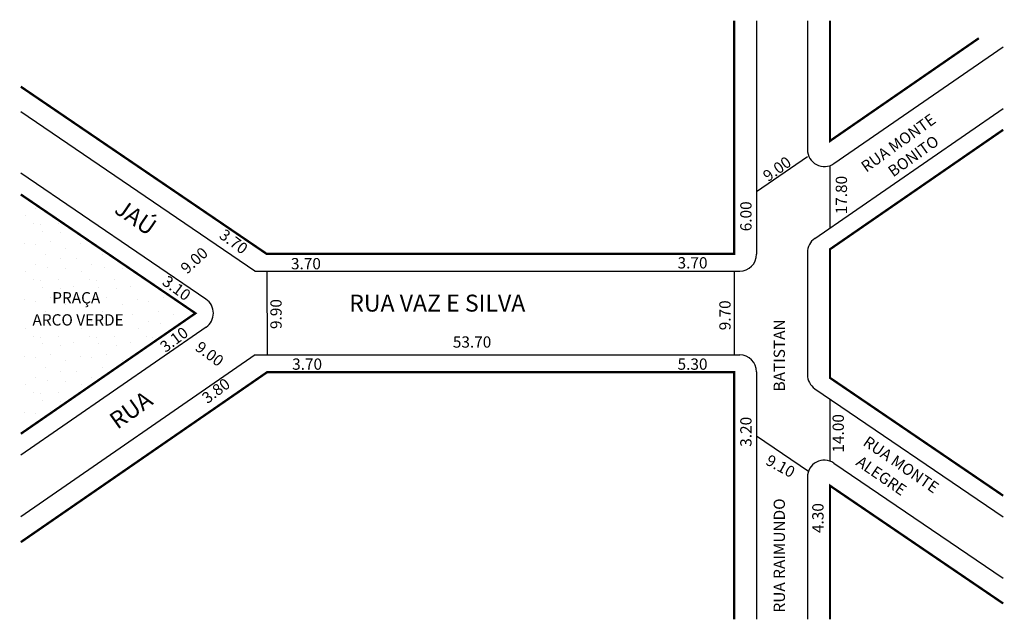
# Model space of a CAD drawing. Extents: x -63 to 111, y -50 to 56.
import ezdxf

# ---------------------------------------------------------------- set-up
doc = ezdxf.new("R2010")
doc.units = 0
doc.header["$MEASUREMENT"] = 0
doc.layers.get('0').update_dxf_attribs({"linetype": 'CONTINUOUS'})

msp = doc.modelspace()

# ---------------------------------------------------------------- hatches: boundary and pattern name
h = msp.add_hatch()
h.set_pattern_fill('STIPPLE', color=256, scale=10, style=0)
h.set_pattern_definition([(0, (0.4, 0.2), (0, 10), [0, -10]), (0, (3.6, 0.4), (0, 10), [0, -10]), (0, (1.8, 2.6), (0, 10), [0, -10]), (0, (4, 4.2), (0, 10), [0, -10]), (0, (1.4, 4.8), (0, 10), [0, -10]), (0, (2.2, 7.2), (0, 10), [0, -10]), (0, (0.8, 9), (0, 10), [0, -10]), (0, (4, 8.8), (0, 10), [0, -10]), (0, (6.4, 9.2), (0, 10), [0, -10]), (0, (7.6, 6.8), (0, 10), [0, -10]), (0, (9.6, 6.6), (0, 10), [0, -10]), (0, (9.6, 3), (0, 10), [0, -10]), (0, (7.8, 1.8), (0, 10), [0, -10]), (0, (5, 2.4), (0, 10), [0, -10]), (0, (6.8, 4.2), (0, 10), [0, -10]), (0, (5, 6), (0, 10), [0, -10]), (0, (9.2, 0.4), (0, 10), [0, -10])])
h.paths.add_polyline_path([(-39.06, 9.22), (-63, 25.5), (-63, -16.9), (-32.05, 4.45), (-32.67, 4.87), (-33.19, 4.18), (-39.41, 8.75)])
h.paths.add_polyline_path([(-57.93, 8.7), (-47.59, 8.7), (-47.59, 5.04), (-57.93, 5.04)], flags=24)
h.paths.add_polyline_path([(-61.43, 4.78), (-40.43, 4.78), (-40.43, 1.78), (-61.43, 1.78)], flags=8)

# ---------------------------------------------------------------- linework, layer by layer
for p, q in [((67.41, 56.27), (67.41, 14.91)), ((76.41, 56.27), (76.41, 33.44)), ((81.12, 30.98), (111.11, 51.66)), ((77.71, 17.69), (111.11, 40.73)), ((-21.5, 11.91), (-63, 40.13)), ((67.41, 26.02), (76.41, 32.23)), ((80.41, 30.49), (80.41, 19.56)), ((-30.18, 6.93), (-63, 29.25)), ((76.41, 15.22), (76.41, -6.43)), ((-21.5, 11.91), (64.41, 11.91)), ((-19.41, 11.91), (-19.36, -2.94)), ((63.41, 11.91), (63.41, -2.94)), ((-30.17, 1.98), (-63, -20.67)), ((-21.45, -2.94), (-63, -31.6)), ((-21.45, -2.94), (64.41, -2.94)), ((52.92, -2.93), (52.94, -2.94)), ((67.41, -5.94), (67.41, -49.75)), ((77.73, -8.91), (111.11, -31.62)), ((80.41, -10.74), (80.41, -21.74)), ((67.41, -17.26), (76.61, -23.51)), ((81.1, -22.09), (111.11, -42.5)), ((76.41, -24.57), (76.41, -49.75))]:
    msp.add_line(p, q)
at = {"const_width": 0.4}
for points in [[(63.41, 56.27), (63.41, 14.97), (-19.42, 14.97), (-63, 44.6)], [(80.41, 56.27), (80.41, 34.98), (106.79, 53.18)], [(111.11, -27.87), (80.41, -6.99), (80.41, 15.79), (111.11, 36.96)], [(-63, -16.9), (-32.05, 4.45), (-63, 25.5)], [(63.41, -49.75), (63.41, -5.99), (-19.35, -5.99), (-63, -36.1)], [(80.41, -49.75), (80.41, -26.1), (111.11, -46.97)]]:
    msp.add_lwpolyline(points, dxfattribs=at)
for centre, start, end in [((79.41, 33.44), 180, 304.5974), ((79.41, 15.22), 124.5974, 180), ((64.41, 14.91), 270, 0), ((-31.87, 4.45), 304.5974, 55.7804), ((64.41, -5.94), 0, 90), ((79.41, -6.43), 180, 235.7804), ((79.41, -24.57), 55.7804, 180)]:
    msp.add_arc(centre, 3, start, end)

# ---------------------------------------------------------------- texts
for s, height, rotation, p in [('RUA MONTE', 2, 35.6279, (86.84, 29.34)), ('BONITO', 2, 35.6279, (91.61, 28.51)), ('9.00', 2, 35.6279, (69.45, 27.68)), ('17.80', 2, 90, (83.43, 21.98)), ('JAÚ', 3, 325.4807, (-46.63, 22.39)), ('6.00', 2, 90, (66.51, 18.98)), ('3.70', 2, 323.6525, (-28, 17.92)), ('9.00', 2, 42.3233, (-33.56, 11.29)), ('3.10', 2, 323.6525, (-38.11, 9.67)), ('9.90', 2, 90, (-16.77, 1.66)), ('9.70', 2, 90, (62.8, 1.44)), ('3.10', 2, 36.8175, (-37.37, -2.59)), ('RUA RAIMUNDO                               BATISTAN', 2, 90, (72.43, -48.57)), ('9.00', 2, 323.3448, (-32.26, -1.96)), ('3.80', 2, 36.8175, (-29.94, -11.67)), ('RUA', 3, 35.6279, (-45.88, -16.22)), ('14.00', 2, 90, (82.87, -20.23)), ('3.20', 2, 90, (66.51, -19.2)), ('RUA MONTE', 2, 325.4807, (86.1, -18.81)), ('9.10', 2, 331.4342, (68.84, -22.24)), ('ALEGRE', 2, 325.4807, (84.85, -22.33)), ('4.30', 2, 90, (79.27, -34.49))]:
    msp.add_text(s, height=height, rotation=rotation).set_placement(p)
for s, height, p in [('3.70', 2, (-15.12, 12.24)), ('3.70', 2, (53.4, 12.39)), ('PRAÇA', 2, (-57.43, 6.2)), ('RUA VAZ E SILVA', 3, (-4.8, 4.75)), ('ARCO VERDE', 2, (-60.93, 2.28)), ('53.70', 2, (13.57, -1.64)), ('3.70', 2, (-14.91, -5.56)), ('5.30', 2, (53.4, -5.56))]:
    msp.add_text(s, height=height).set_placement(p)

doc.saveas('drawing.dxf')
